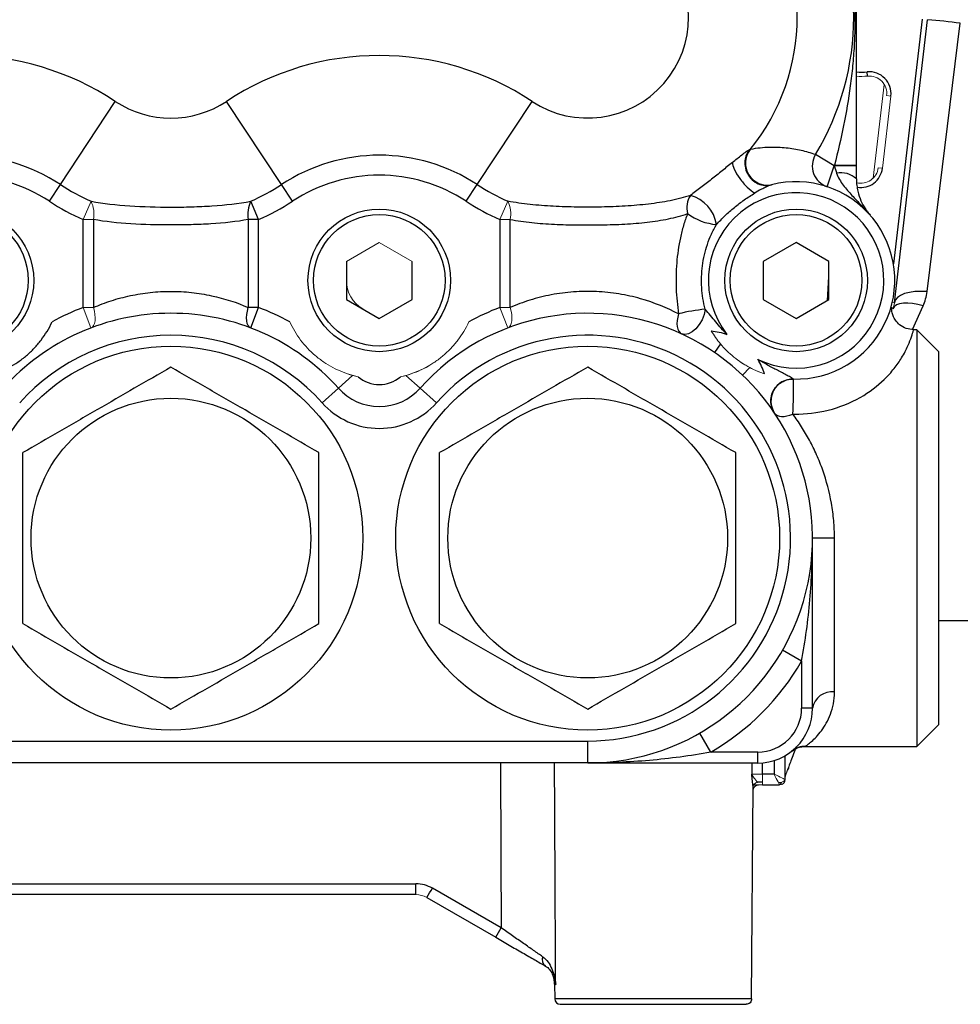
# Model space of a CAD drawing. Units: inches. Extents: x -30.7 to 32.2, y -14.2 to 25.1.
# Drawn here: x -9.9 to -6.5, y 1.8 to 5.3 of the extents above; entities that cross this region are included whole.
import ezdxf

# ---------------------------------------------------------------- set-up
doc = ezdxf.new("R2010")
doc.units = ezdxf.units.IN
doc.header["$MEASUREMENT"] = 0

msp = doc.modelspace()

# ---------------------------------------------------------------- linework, layer by layer
at = {"color": 7, "linetype": 'Continuous', "lineweight": 25}
for p, q in [((-6.633, 5.3059), (-6.7362, 4.4268)), ((-6.7328, 4.2875), (-6.6135, 5.3036)), ((-6.6155, 4.3275), (-6.4962, 5.2911)), ((-6.829, 5.1011), (-6.8305, 5.1162)), ((-9.7264, 4.7117), (-9.5293, 5.0104)), ((-8.9331, 4.7117), (-9.1302, 5.0104)), ((-8.2303, 4.7117), (-8.0332, 5.0104)), ((-6.9493, 4.779), (-7.016, 4.8193)), ((-6.9741, 4.7043), (-6.9493, 4.779)), ((-9.7658, 4.652), (-9.7264, 4.7117)), ((-8.8937, 4.652), (-8.9331, 4.7117)), ((-8.2697, 4.652), (-8.2303, 4.7117)), ((-9.0148, 4.5864), (-9.0433, 4.6521)), ((-9.6447, 4.2707), (-9.6447, 4.5864)), ((-9.6076, 4.5864), (-9.6076, 4.2707)), ((-9.0518, 4.5864), (-9.0518, 4.2707)), ((-9.0148, 4.5864), (-9.0518, 4.5864)), ((-9.0148, 4.2707), (-9.0148, 4.5864)), ((-8.1486, 4.5864), (-8.1486, 4.2707)), ((-8.1116, 4.2707), (-8.1116, 4.5864)), ((-7.0856, 4.5043), (-7.2038, 4.4361)), ((-6.9675, 4.4361), (-7.0856, 4.5043)), ((-8.6998, 4.4361), (-8.6998, 4.2998)), ((-8.4636, 4.2998), (-8.4636, 4.4361)), ((-7.2038, 4.4361), (-7.2038, 4.2998)), ((-6.9675, 4.2998), (-6.9675, 4.4361)), ((-6.9731, 4.2961), (-6.9675, 4.381)), ((-8.6998, 4.2998), (-8.5817, 4.2316)), ((-8.5817, 4.2316), (-8.4636, 4.2998)), ((-7.2038, 4.2998), (-7.0856, 4.2316)), ((-7.0856, 4.2316), (-6.9675, 4.2998)), ((-9.0148, 4.2707), (-9.0518, 4.2707)), ((-9.0428, 4.1971), (-9.0148, 4.2707)), ((-6.6681, 4.1911), (-6.6299, 4.2761)), ((-6.6526, 4.1908), (-6.6645, 4.1908)), ((-6.5738, 4.112), (-6.6526, 4.1908)), ((-6.6526, 4.1908), (-6.6526, 2.6947)), ((-7.3571, 4.1402), (-7.3783, 4.1091)), ((-6.5738, 2.7735), (-6.5738, 4.112)), ((-7.2515, 4.0548), (-7.2774, 4.0275)), ((-8.7284, 3.981), (-8.6773, 4.0268)), ((-8.435, 3.981), (-8.4861, 4.0268)), ((-8.7284, 3.981), (-8.7871, 3.9285)), ((-8.435, 3.981), (-8.3764, 3.9285)), ((-7.0266, 2.8325), (-7.0266, 3.4428)), ((-6.9479, 3.4428), (-7.0266, 3.4428)), ((-6.9479, 2.8906), (-6.9479, 3.4428)), ((-6.5738, 3.1475), (-6.0227, 3.1475)), ((-7.066, 3.0008), (-7.1342, 3.0401)), ((-7.066, 3.0008), (-7.066, 2.8325)), ((-7.0266, 2.8325), (-7.066, 2.8325)), ((-6.6526, 2.6947), (-6.5738, 2.7735)), ((-7.3918, 2.675), (-7.431, 2.7433)), ((-10.8258, 2.7144), (-7.8337, 2.7144)), ((-7.8337, 2.6357), (-7.8337, 2.7144)), ((-7.0609, 2.6947), (-6.6526, 2.6947)), ((-7.2234, 2.675), (-7.3918, 2.675)), ((-7.2234, 2.6357), (-7.2234, 2.675)), ((-7.1249, 2.5765), (-7.1243, 2.6625)), ((-7.8337, 2.6357), (-10.8258, 2.6357)), ((-7.8337, 2.6357), (-7.2234, 2.6357)), ((-7.2444, 2.6357), (-7.2445, 2.596)), ((-7.1638, 2.6449), (-7.1641, 2.5956)), ((-7.1122, 2.616), (-7.1128, 2.6162)), ((-7.1641, 2.5956), (-7.206, 2.5956)), ((-7.1639, 2.5952), (-7.1639, 2.5955)), ((-7.2452, 1.7891), (-7.2399, 2.55)), ((-7.2374, 2.5569), (-7.2203, 2.5569)), ((-7.2263, 2.5685), (-7.206, 2.5685)), ((-7.206, 2.5569), (-7.1446, 2.5569)), ((-10.2093, 2.2019), (-8.4502, 2.2019)), ((-8.4502, 2.1632), (-8.4502, 2.2019)), ((-8.4502, 2.1632), (-10.2093, 2.1632)), ((-8.1442, 2.0435), (-8.3912, 2.1861)), ((-8.4109, 2.1527), (-8.1639, 2.0101)), ((-7.9523, 1.842), (-7.9519, 1.7891)), ((-7.9509, 1.842), (-7.9485, 1.8404)), ((-7.2452, 1.7891), (-7.9519, 1.7891)), ((-7.9322, 1.7695), (-7.2649, 1.7695))]:
    msp.add_line(p, q, dxfattribs=at)
at = {"color": 144, "linetype": 'Continuous', "lineweight": 18}
for p, q in [((-6.7695, 5.0716), (-6.809, 4.7348)), ((-6.7759, 4.7703), (-6.7455, 5.0294)), ((-6.7605, 5.0312), (-6.7455, 5.0294)), ((-6.8691, 4.7814), (-6.9479, 4.7814)), ((-6.8691, 4.7785), (-6.9479, 4.7785)), ((-6.8691, 4.7785), (-6.8691, 4.7814)), ((-6.7909, 4.772), (-6.7759, 4.7703)), ((-9.6447, 4.5864), (-9.6162, 4.6521)), ((-8.1486, 4.5864), (-8.1202, 4.6521)), ((-9.6447, 4.5864), (-9.6076, 4.5864)), ((-8.1116, 4.5864), (-8.1486, 4.5864)), ((-8.5817, 4.5043), (-8.6998, 4.4361)), ((-8.4636, 4.4361), (-8.5817, 4.5043)), ((-6.7404, 4.2884), (-6.7328, 4.2875)), ((-9.6167, 4.1971), (-9.6447, 4.2707)), ((-9.6447, 4.2707), (-9.6076, 4.2707)), ((-8.1206, 4.1971), (-8.1486, 4.2707)), ((-8.1116, 4.2707), (-8.1486, 4.2707)), ((-8.6952, 4.0323), (-8.6576, 4.0218)), ((-7.206, 2.5569), (-7.206, 2.5956)), ((-7.1191, 2.6029), (-7.1179, 2.6057)), ((-7.1446, 2.5569), (-7.1446, 2.5569))]:
    msp.add_line(p, q, dxfattribs=at)
at = {"color": 7, "linetype": 'Continuous', "lineweight": 25, "flags": 128}
for points in [[(-6.6155, 4.3275), (-6.6376, 4.3286), (-6.659, 4.3277), (-6.6788, 4.3249), (-6.6963, 4.3203), (-6.7109, 4.314), (-6.7221, 4.3062), (-6.7295, 4.2973), (-6.7328, 4.2875)], [(-6.6299, 4.2761), (-6.6489, 4.2815), (-6.6674, 4.285), (-6.6847, 4.2866), (-6.7004, 4.2862), (-6.714, 4.2839), (-6.7251, 4.2796), (-6.7334, 4.2735), (-6.7386, 4.2658)], [(-9.0428, 4.1971), (-9.0481, 4.2004), (-9.0524, 4.2059), (-9.0555, 4.2133), (-9.0574, 4.2225), (-9.0579, 4.2332), (-9.0572, 4.2451), (-9.0551, 4.2577), (-9.0518, 4.2707)], [(-7.5072, 4.2476), (-7.5105, 4.2354), (-7.5125, 4.2235), (-7.5131, 4.2122), (-7.5124, 4.202), (-7.5102, 4.193), (-7.5068, 4.1856), (-7.5022, 4.1799), (-7.4965, 4.1761)], [(-7.4117, 4.2641), (-7.4159, 4.2452), (-7.4233, 4.2265), (-7.4332, 4.2092), (-7.4452, 4.1944), (-7.4584, 4.183), (-7.472, 4.1759), (-7.4849, 4.1736), (-7.4965, 4.1761)], [(-7.1627, 3.8913), (-7.1584, 3.8865), (-7.1526, 3.8829), (-7.1456, 3.8806), (-7.1374, 3.8795), (-7.1282, 3.8797), (-7.1183, 3.8813), (-7.1079, 3.8841), (-7.0972, 3.8881)]]:
    msp.add_lwpolyline(points, dxfattribs=at)
at = {"color": 144, "linetype": 'Continuous', "lineweight": 18, "flags": 128}
for points in [[(-9.6167, 4.1971), (-9.6114, 4.2004), (-9.6071, 4.2059), (-9.604, 4.2133), (-9.6021, 4.2225), (-9.6016, 4.2332), (-9.6023, 4.2451), (-9.6044, 4.2577), (-9.6076, 4.2707)], [(-8.1116, 4.2707), (-8.1083, 4.2577), (-8.1062, 4.2451), (-8.1055, 4.2332), (-8.1061, 4.2225), (-8.1079, 4.2133), (-8.1111, 4.2059), (-8.1153, 4.2004), (-8.1206, 4.1971)]]:
    msp.add_lwpolyline(points, dxfattribs=at)
at = {"color": 7, "linetype": 'Continuous', "lineweight": 25}
for centre, radius in [((-10.0778, 4.3679), 0.2559), ((-10.0778, 4.3679), 0.2362), ((-8.5817, 4.3679), 0.2559), ((-8.5817, 4.3679), 0.2362), ((-7.0856, 4.3679), 0.2559), ((-7.0856, 4.3679), 0.2362), ((-9.3297, 3.4428), 0.689), ((-7.8337, 3.4428), 0.689), ((-9.3297, 3.4428), 0.502), ((-7.8337, 3.4428), 0.502)]:
    msp.add_circle(centre, radius, dxfattribs=at)
for centre, radius, start, end in [((-7.8337, 5.3128), 0.955, 328.8838, 31.1162), ((-7.8337, 5.3128), 0.7521, 320.7989, 39.2011), ((-7.8337, 5.3128), 0.3623, 236.5833, 123.4167), ((-6.8699, 2.3611), 2.9537, 82.7316, 85.0202), ((-10.0778, 4.1791), 0.996, 56.5833, 123.4167), ((-8.5817, 4.1791), 0.996, 56.5833, 123.4167), ((-6.8494, 5.3128), 0.1975, 264.1619, 275.5053), ((-6.823, 5.0385), 0.0781, 353.3032, 95.5053), ((-9.3297, 5.3128), 0.3623, 236.5833, 303.4167), ((-10.0778, 4.1791), 0.6381, 56.5833, 123.4167), ((-8.5817, 4.1791), 0.6381, 56.5833, 123.4167), ((-7.1885, 4.7889), 0.079, 142.084, 282.5256), ((-6.9489, 4.7786), 0.0785, 148.8184, 251.2658), ((-10.0778, 4.1791), 0.5665, 56.5833, 123.4167), ((-8.5817, 4.1791), 0.5665, 56.5833, 123.4167), ((-6.9252, 4.6707), 0.0835, 47.8041, 100.3715), ((-6.8534, 4.7794), 0.0781, 260.7281, 353.3032), ((-9.3297, 5.3128), 0.7202, 236.5833, 246.5591), ((-9.3297, 5.3128), 0.7202, 293.4409, 303.4167), ((-7.8337, 5.3128), 0.7202, 236.5833, 246.5591), ((-7.0856, 4.3679), 0.3543, 268.4667, 104.4444), ((-7.3965, 4.6286), 0.0813, 147.1196, 195.072), ((-7.5, 4.5472), 0.1304, 9.3389, 74.299), ((-7.0856, 4.3679), 0.315, 244.1113, 217.9769), ((-9.3297, 5.3128), 0.7917, 236.5833, 246.5591), ((-8.9467, 4.6061), 0.1069, 154.5184, 190.5953), ((-9.3297, 5.3128), 0.7917, 293.4409, 303.4167), ((-7.8337, 5.3128), 0.7917, 236.5833, 246.5591), ((-7.3537, 4.772), 0.2044, 233.6018, 265.0272), ((-9.3297, 3.4428), 0.8071, 41.8325, 138.1675), ((-9.3297, 3.4428), 0.8858, 110.8275, 118.7776), ((-9.3297, 3.4428), 0.8858, 61.2224, 69.1725), ((-7.8337, 3.4428), 0.8071, 270, 138.1675), ((-7.8337, 3.4428), 0.8858, 110.8275, 118.7776), ((-7.3625, 3.696), 0.5703, 94.9536, 104.6984), ((-9.3297, 3.4428), 0.7283, 41.8325, 138.1675), ((-7.8337, 3.4428), 0.7283, 270, 138.1675), ((-8.5817, 4.1123), 0.1181, 230.0082, 309.9918), ((-7.0972, 3.935), 0.0787, 88.4667, 213.7611), ((-8.8447, 3.9803), 1.7499, 356.982, 1.0958), ((-8.5817, 4.1123), 0.1969, 221.8325, 318.1675), ((-8.5817, 4.1123), 0.2756, 221.8325, 318.1675), ((-7.8337, 3.4428), 0.8858, 299.9264, 330.0736), ((-6.9568, 2.8204), 0.0708, 82.7316, 170.1301), ((-7.2234, 2.8325), 0.1575, 270, 0), ((-7.2234, 2.8325), 0.1969, 270, 0), ((-7.052, 2.6172), 0.0784, 89.8233, 128.5179), ((-8.4502, 2.0838), 0.1181, 60, 90), ((-9.3531, 2.7304), 1.1052, 328.4872, 330.4975), ((-9.1061, 2.5878), 1.1052, 328.4872, 330.4975), ((-7.9676, 1.9306), 0.0295, 160.2037, 232.9976), ((-8.031, 1.8425), 0.0787, 359.5452, 21.7663), ((-7.9322, 1.7892), 0.0197, 180.4, 270)]:
    msp.add_arc(centre, radius, start, end, dxfattribs=at)
at = {"color": 144, "linetype": 'Continuous', "lineweight": 18}
for centre, radius, start, end in [((-6.8494, 5.3128), 0.2127, 264.5731, 275.5053), ((-6.823, 5.0385), 0.0629, 353.3032, 95.5053), ((-7.8337, 5.3128), 1.033, 328.8838, 329.0388), ((-7.0856, 4.3679), 0.4331, 71.447, 71.648), ((-6.8534, 4.7794), 0.0629, 256.673, 353.3032), ((-9.7128, 4.6061), 0.1069, 349.4047, 25.4816), ((-8.2167, 4.6061), 0.1069, 349.4047, 25.4816), ((-8.5817, 4.3679), 0.1181, 180, 240), ((-6.811, 4.2967), 0.0787, 336.9106, 353.3032), ((-8.5817, 4.3679), 0.3543, 282.3701, 303.5691), ((-7.0856, 4.3679), 0.3543, 234.4038, 251.2758), ((-7.0506, 2.5753), 0.0744, 144.7241, 156.3773), ((-7.1195, 2.6197), 0.00811, 332.8684, 26.1164), ((-7.0549, 2.5759), 0.07, 155.9696, 179.5539), ((-7.0462, 2.5731), 0.0787, 157.7139, 177.9474), ((-7.2203, 2.5372), 0.0197, 90, 179.6), ((-7.152, 2.5737), 0.0172, 293.6482, 336.1171), ((-7.1446, 2.5766), 0.0197, 270, 359.6), ((-8.4502, 2.0845), 0.0787, 60, 90)]:
    msp.add_arc(centre, radius, start, end, dxfattribs=at)
at = {"color": 7, "linetype": 'Continuous', "lineweight": 25}
for centre, major_axis, start_param, end_param in [((-7.5975, 11.4359), (0, 35.4423), 1.821719, 1.839007), ((-7.5975, 8.0764), (0, 25.0774), 4.492057, 4.493726)]:
    msp.add_ellipse(centre, major_axis=major_axis, ratio=0.015998, start_param=start_param, end_param=end_param, dxfattribs=at)
at = {"color": 144, "linetype": 'Continuous', "lineweight": 18}
for centre, major_axis, ratio, start_param, end_param in [((-7.1641, 2.5963), (0.0392, -0.0198), 0.013952, 4.719439, 6.272782), ((-7.1641, 2.5963), (-0.0195, 0.0394), 0.006952, 1.584798, 3.138141), ((-7.1641, 2.5963), (0.037, -0.0225), 0.582855, 5.45952, 5.837807), ((-7.1643, 2.5766), (0.0394, -0.0001), 0.353544, 5.501313, 6.281775), ((-7.1643, 2.5766), (0.0394, -0.0001), 0.008726, 6.265823, 6.283155)]:
    msp.add_ellipse(centre, major_axis=major_axis, ratio=ratio, start_param=start_param, end_param=end_param, dxfattribs=at)
at = {"color": 7, "linetype": 'Continuous', "lineweight": 25}
for points, knots in [([(-6.8748, 5.3554), (-6.8742, 5.3309), (-6.8741, 5.3065), (-6.8749, 5.258), (-6.8758, 5.2339), (-6.8786, 5.1858), (-6.8805, 5.1618), (-6.8851, 5.1139), (-6.8879, 5.09), (-6.8975, 5.0184), (-6.9057, 4.9708), (-6.9248, 4.876), (-6.9358, 4.8286), (-6.9479, 4.7814)], [0, 0, 0, 0, 0.125, 0.125, 0.25, 0.25, 0.375, 0.375, 0.5, 0.5, 0.75, 0.75, 1, 1, 1, 1]), ([(-6.8691, 4.7814), (-6.8691, 4.8303), (-6.8691, 4.8782), (-6.8691, 4.9731), (-6.8691, 5.02), (-6.8691, 5.0901), (-6.8691, 5.1134), (-6.8691, 5.1601), (-6.8691, 5.1835), (-6.8691, 5.2306), (-6.8691, 5.2543), (-6.8691, 5.2905), (-6.8691, 5.3026), (-6.8691, 5.3272), (-6.8691, 5.3397), (-6.8691, 5.3522)], [0, 0, 0, 0, 0.25, 0.25, 0.5, 0.5, 0.625, 0.625, 0.75, 0.75, 0.875, 0.875, 0.9375, 0.9375, 1, 1, 1, 1]), ([(-7.016, 4.8193), (-7.0324, 4.825), (-7.0493, 4.8299), (-7.0843, 4.8379), (-7.1024, 4.841), (-7.1403, 4.8449), (-7.1601, 4.8459), (-7.192, 4.8449), (-7.2029, 4.8442), (-7.2259, 4.8418), (-7.2379, 4.84), (-7.2508, 4.8374)], [0, 0, 0, 0, 0.25, 0.25, 0.5, 0.5, 0.75, 0.75, 0.875, 0.875, 1, 1, 1, 1]), ([(-7.3142, 4.7914), (-7.3032, 4.8005), (-7.292, 4.8097), (-7.2754, 4.8226), (-7.2699, 4.8267), (-7.2603, 4.8334), (-7.2562, 4.8359), (-7.2537, 4.8366)], [0, 0, 0, 0, 0.5, 0.5, 0.75, 0.75, 1, 1, 1, 1]), ([(-7.2537, 4.8366), (-7.2573, 4.8318), (-7.2608, 4.826), (-7.2663, 4.8127), (-7.2683, 4.8051), (-7.27, 4.7886), (-7.2696, 4.7797), (-7.2655, 4.7619), (-7.2619, 4.753), (-7.2518, 4.7372), (-7.2454, 4.7302), (-7.2312, 4.7192), (-7.2234, 4.7152), (-7.208, 4.71), (-7.2004, 4.7089), (-7.1863, 4.7087), (-7.1798, 4.7096), (-7.174, 4.7111)], [0, 0, 0, 0, 0.125, 0.125, 0.25, 0.25, 0.375, 0.375, 0.5, 0.5, 0.625, 0.625, 0.75, 0.75, 0.875, 0.875, 1, 1, 1, 1]), ([(-7.3142, 4.7914), (-7.3264, 4.7815), (-7.3387, 4.7713), (-7.3638, 4.751), (-7.3767, 4.7407), (-7.4022, 4.7207), (-7.4149, 4.7109), (-7.4403, 4.6915), (-7.4529, 4.6819), (-7.4648, 4.6727)], [0, 0, 0, 0, 0.25, 0.25, 0.5, 0.5, 0.75, 0.75, 1, 1, 1, 1]), ([(-7.3142, 4.7914), (-7.3144, 4.7853), (-7.3121, 4.7767), (-7.3029, 4.7566), (-7.2961, 4.7452), (-7.2798, 4.7228), (-7.2705, 4.7118), (-7.2517, 4.6933), (-7.2423, 4.6859), (-7.2343, 4.6812)], [0, 0, 0, 0, 0.25, 0.25, 0.5, 0.5, 0.75, 0.75, 1, 1, 1, 1]), ([(-6.9402, 4.7528), (-6.9376, 4.7446), (-6.934, 4.7372), (-6.9258, 4.723), (-6.9211, 4.7163), (-6.9065, 4.6969), (-6.8958, 4.6849), (-6.8741, 4.6613), (-6.8631, 4.6497), (-6.8467, 4.6321), (-6.8413, 4.6262), (-6.8305, 4.6143), (-6.8252, 4.6083), (-6.8199, 4.6023)], [0, 0, 0, 0, 0.125, 0.125, 0.25, 0.25, 0.5, 0.5, 0.75, 0.75, 0.875, 0.875, 1, 1, 1, 1]), ([(-7.174, 4.7111), (-7.1761, 4.7106), (-7.1791, 4.7094), (-7.1856, 4.7067), (-7.1889, 4.7052), (-7.1986, 4.7007), (-7.2044, 4.6977), (-7.2197, 4.6897), (-7.2272, 4.6854), (-7.2343, 4.6812)], [0, 0, 0, 0, 0.125, 0.125, 0.25, 0.25, 0.5, 0.5, 1, 1, 1, 1]), ([(-6.8691, 4.7325), (-6.8691, 4.7241), (-6.8686, 4.7164), (-6.8668, 4.7018), (-6.8656, 4.6949), (-6.8611, 4.6753), (-6.8572, 4.6641), (-6.8483, 4.6437), (-6.8432, 4.6344), (-6.835, 4.6217), (-6.8322, 4.6176), (-6.8262, 4.6098), (-6.8231, 4.606), (-6.8199, 4.6023)], [0, 0, 0, 0, 0.125, 0.125, 0.25, 0.25, 0.5, 0.5, 0.75, 0.75, 0.875, 0.875, 1, 1, 1, 1]), ([(-7.4648, 4.6727), (-7.4761, 4.669), (-7.4878, 4.6656), (-7.5119, 4.6594), (-7.5243, 4.6566), (-7.5625, 4.649), (-7.5887, 4.645), (-7.6427, 4.6387), (-7.6705, 4.6363), (-7.7273, 4.6329), (-7.7559, 4.6318), (-7.8133, 4.6307), (-7.8421, 4.6306), (-7.8855, 4.6313), (-7.9, 4.6316), (-7.9288, 4.6326), (-7.943, 4.6332), (-7.9853, 4.6355), (-8.0131, 4.6376), (-8.0676, 4.6435), (-8.0944, 4.6473), (-8.1202, 4.6521)], [0, 0, 0, 0, 0.0625, 0.0625, 0.125, 0.125, 0.25, 0.25, 0.375, 0.375, 0.5, 0.5, 0.625, 0.625, 0.6875, 0.6875, 0.75, 0.75, 0.875, 0.875, 1, 1, 1, 1]), ([(-7.3714, 4.5684), (-7.3616, 4.5793), (-7.3513, 4.59), (-7.3298, 4.6105), (-7.3187, 4.6204), (-7.2957, 4.6393), (-7.2838, 4.6484), (-7.2595, 4.6655), (-7.247, 4.6736), (-7.2343, 4.6812)], [0, 0, 0, 0, 0.25, 0.25, 0.5, 0.5, 0.75, 0.75, 1, 1, 1, 1]), ([(-9.6162, 4.6521), (-9.5721, 4.6438), (-9.5257, 4.6387), (-9.4289, 4.6322), (-9.3797, 4.6308), (-9.3051, 4.6308), (-9.2802, 4.6311), (-9.2308, 4.6327), (-9.2064, 4.6338), (-9.1337, 4.6387), (-9.0873, 4.6438), (-9.0433, 4.6521)], [0, 0, 0, 0, 0.25, 0.25, 0.5, 0.5, 0.625, 0.625, 0.75, 0.75, 1, 1, 1, 1]), ([(-8.1116, 4.5864), (-8.0867, 4.5817), (-8.0607, 4.5781), (-8.0079, 4.5727), (-7.9809, 4.5708), (-7.9395, 4.5688), (-7.9256, 4.5683), (-7.8975, 4.5675), (-7.8833, 4.5672), (-7.8408, 4.5667), (-7.8126, 4.5668), (-7.7564, 4.5677), (-7.7285, 4.5686), (-7.673, 4.5717), (-7.6461, 4.5739), (-7.5938, 4.5798), (-7.5685, 4.5837), (-7.5319, 4.5913), (-7.5199, 4.5941), (-7.4969, 4.6003), (-7.4858, 4.6037), (-7.475, 4.6075)], [0, 0, 0, 0, 0.125, 0.125, 0.25, 0.25, 0.3125, 0.3125, 0.375, 0.375, 0.5, 0.5, 0.625, 0.625, 0.75, 0.75, 0.875, 0.875, 0.9375, 0.9375, 1, 1, 1, 1]), ([(-7.475, 4.6075), (-7.4805, 4.5937), (-7.4854, 4.5794), (-7.4941, 4.5505), (-7.4978, 4.5359), (-7.5074, 4.4915), (-7.5117, 4.4613), (-7.5166, 4.3999), (-7.5172, 4.3693), (-7.515, 4.3083), (-7.5121, 4.2779), (-7.5072, 4.2476)], [0, 0, 0, 0, 0.125, 0.125, 0.25, 0.25, 0.5, 0.5, 0.75, 0.75, 1, 1, 1, 1]), ([(-9.0518, 4.5864), (-9.0942, 4.5784), (-9.1389, 4.5737), (-9.2095, 4.5694), (-9.2333, 4.5684), (-9.2814, 4.5671), (-9.3057, 4.5668), (-9.3786, 4.5668), (-9.4264, 4.5679), (-9.5206, 4.5737), (-9.5653, 4.5784), (-9.6076, 4.5864)], [0, 0, 0, 0, 0.25, 0.25, 0.375, 0.375, 0.5, 0.5, 0.75, 0.75, 1, 1, 1, 1]), ([(-7.4117, 4.2641), (-7.4151, 4.2769), (-7.4179, 4.2899), (-7.4221, 4.3159), (-7.4235, 4.3289), (-7.426, 4.3679), (-7.4252, 4.3941), (-7.4201, 4.4334), (-7.4178, 4.4464), (-7.4119, 4.472), (-7.4083, 4.4845), (-7.4, 4.5093), (-7.3952, 4.5214), (-7.3843, 4.5453), (-7.3781, 4.5571), (-7.3714, 4.5684)], [0, 0, 0, 0, 0.125, 0.125, 0.25, 0.25, 0.5, 0.5, 0.625, 0.625, 0.75, 0.75, 0.875, 0.875, 1, 1, 1, 1]), ([(-9.6076, 4.2707), (-9.5871, 4.2795), (-9.5658, 4.2876), (-9.5216, 4.3019), (-9.4985, 4.3081), (-9.4518, 4.3181), (-9.428, 4.322), (-9.3794, 4.3272), (-9.3546, 4.3286), (-9.3047, 4.3286), (-9.2801, 4.3272), (-9.2436, 4.3233), (-9.2316, 4.3217), (-9.2076, 4.3178), (-9.1956, 4.3155), (-9.1367, 4.3028), (-9.0929, 4.2884), (-9.0518, 4.2707)], [0, 0, 0, 0, 0.125, 0.125, 0.25, 0.25, 0.375, 0.375, 0.5, 0.5, 0.625, 0.625, 0.6875, 0.6875, 0.75, 0.75, 1, 1, 1, 1]), ([(-7.5072, 4.2476), (-7.5486, 4.2692), (-7.5939, 4.2879), (-7.6568, 4.3057), (-7.6696, 4.309), (-7.6954, 4.3147), (-7.7085, 4.3173), (-7.748, 4.3238), (-7.7749, 4.3266), (-7.8161, 4.3285), (-7.8299, 4.3287), (-7.8572, 4.3283), (-7.8708, 4.3277), (-7.9112, 4.3247), (-7.9379, 4.3212), (-7.9775, 4.3136), (-7.9905, 4.3107), (-8.016, 4.3043), (-8.0285, 4.3007), (-8.0653, 4.2893), (-8.0889, 4.2805), (-8.1116, 4.2707)], [0, 0, 0, 0, 0.25, 0.25, 0.3125, 0.3125, 0.375, 0.375, 0.5, 0.5, 0.5625, 0.5625, 0.625, 0.625, 0.75, 0.75, 0.8125, 0.8125, 0.875, 0.875, 1, 1, 1, 1]), ([(-7.3339, 4.1741), (-7.3478, 4.1885), (-7.3611, 4.2036), (-7.3804, 4.2265), (-7.3867, 4.2342), (-7.3993, 4.2494), (-7.4056, 4.257), (-7.4117, 4.2641)], [0, 0, 0, 0, 0.5, 0.5, 0.75, 0.75, 1, 1, 1, 1]), ([(-6.6641, 4.1911), (-6.6729, 4.1919), (-6.6909, 4.1934), (-6.7133, 4.2066), (-6.7287, 4.2233), (-6.7375, 4.2398), (-6.7416, 4.2546), (-6.7428, 4.2654), (-6.7425, 4.2705), (-6.7425, 4.2717)], [0, 0, 0, 0, 0.20991, 0.426616, 0.600103, 0.746268, 0.868935, 0.967404, 1, 1, 1, 1]), ([(-9.9822, 4.0268), (-9.9573, 4.0337), (-9.9339, 4.0431), (-9.9002, 4.061), (-9.8892, 4.0677), (-9.8681, 4.0821), (-9.8579, 4.0898), (-9.8384, 4.1064), (-9.829, 4.1153), (-9.8115, 4.1339), (-9.8033, 4.1435), (-9.788, 4.1637), (-9.7809, 4.1741), (-9.7677, 4.1959), (-9.7616, 4.2074), (-9.7562, 4.2192)], [0, 0, 0, 0, 0.25, 0.25, 0.375, 0.375, 0.5, 0.5, 0.625, 0.625, 0.75, 0.75, 0.875, 0.875, 1, 1, 1, 1]), ([(-7.39, 4.1865), (-7.3804, 4.1856), (-7.3709, 4.1842), (-7.3522, 4.1801), (-7.3429, 4.1774), (-7.3339, 4.1741)], [0, 0, 0, 0, 0.5, 0.5, 1, 1, 1, 1]), ([(-7.0972, 3.8881), (-7.095, 3.8881), (-7.0525, 3.8873), (-6.9658, 3.8976), (-6.8519, 3.9438), (-6.7763, 4.0023), (-6.7319, 4.0521), (-6.7029, 4.0944), (-6.6823, 4.1351), (-6.6699, 4.1688), (-6.6644, 4.1888), (-6.6645, 4.1887), (-6.6645, 4.1886)], [0, 0, 0, 0, 0.007257, 0.137185, 0.277555, 0.412829, 0.491624, 0.572764, 0.679919, 0.790315, 0.915173, 1, 1, 1, 1]), ([(-7.1994, 4.0324), (-7.2022, 4.0415), (-7.2056, 4.0505), (-7.2135, 4.068), (-7.2181, 4.0765), (-7.2232, 4.0846)], [0, 0, 0, 0, 0.5, 0.5, 1, 1, 1, 1]), ([(-7.0951, 4.0137), (-7.0951, 4.0137), (-7.0959, 4.0142), (-7.0986, 4.0159), (-7.1005, 4.017), (-7.1048, 4.0195), (-7.1073, 4.0209), (-7.1124, 4.0238), (-7.115, 4.0253), (-7.1233, 4.0298), (-7.1291, 4.0329), (-7.1408, 4.039), (-7.1467, 4.0421), (-7.1646, 4.0514), (-7.1765, 4.0576), (-7.2001, 4.0707), (-7.2117, 4.0775), (-7.2232, 4.0846)], [0, 0, 0, 0, 0.0625, 0.0625, 0.125, 0.125, 0.1875, 0.1875, 0.25, 0.25, 0.375, 0.375, 0.5, 0.5, 0.75, 0.75, 1, 1, 1, 1]), ([(-9.3297, 4.0565), (-9.3731, 4.0314), (-9.4168, 4.0062), (-9.5052, 3.9552), (-9.5498, 3.9294), (-9.6176, 3.8903), (-9.6403, 3.8772), (-9.6852, 3.8513), (-9.7075, 3.8384), (-9.774, 3.8), (-9.8178, 3.7747), (-9.8612, 3.7496)], [0, 0, 0, 0, 0.25, 0.25, 0.5, 0.5, 0.625, 0.625, 0.75, 0.75, 1, 1, 1, 1]), ([(-8.7982, 3.7496), (-8.8416, 3.7747), (-8.8853, 3.7999), (-8.9737, 3.8509), (-9.0183, 3.8767), (-9.0861, 3.9158), (-9.1088, 3.9289), (-9.1537, 3.9548), (-9.176, 3.9677), (-9.2425, 4.0061), (-9.2863, 4.0314), (-9.3297, 4.0565)], [0, 0, 0, 0, 0.25, 0.25, 0.5, 0.5, 0.625, 0.625, 0.75, 0.75, 1, 1, 1, 1]), ([(-7.8337, 4.0565), (-7.8771, 4.0314), (-7.9208, 4.0062), (-8.0091, 3.9552), (-8.0537, 3.9294), (-8.1215, 3.8903), (-8.1442, 3.8772), (-8.1891, 3.8513), (-8.2114, 3.8384), (-8.2779, 3.8), (-8.3217, 3.7747), (-8.3652, 3.7496)], [0, 0, 0, 0, 0.25, 0.25, 0.5, 0.5, 0.625, 0.625, 0.75, 0.75, 1, 1, 1, 1]), ([(-7.3022, 3.7496), (-7.3456, 3.7747), (-7.3893, 3.7999), (-7.4776, 3.8509), (-7.5222, 3.8767), (-7.59, 3.9158), (-7.6127, 3.9289), (-7.6576, 3.9548), (-7.6799, 3.9677), (-7.7464, 4.0061), (-7.7902, 4.0314), (-7.8337, 4.0565)], [0, 0, 0, 0, 0.25, 0.25, 0.5, 0.5, 0.625, 0.625, 0.75, 0.75, 1, 1, 1, 1]), ([(-7.169, 3.9028), (-7.1708, 3.9076), (-7.1755, 3.9197), (-7.1769, 3.9414), (-7.1711, 3.9665), (-7.1562, 3.9898), (-7.1336, 4.0065), (-7.1118, 4.014), (-7.0989, 4.0132), (-7.0951, 4.013)], [0, 0, 0, 0, 0.096975, 0.244316, 0.404849, 0.577116, 0.756945, 0.928271, 1, 1, 1, 1]), ([(-6.9479, 3.4428), (-6.9479, 3.4637), (-6.9488, 3.4847), (-6.9515, 3.5162), (-6.9527, 3.5267), (-6.9554, 3.5476), (-6.957, 3.5579), (-6.9659, 3.6091), (-6.9764, 3.6484), (-6.9964, 3.7053), (-7.0039, 3.7239), (-7.0198, 3.7598), (-7.0283, 3.7771), (-7.0464, 3.8106), (-7.0559, 3.8268), (-7.0759, 3.8583), (-7.0864, 3.8735), (-7.0972, 3.8881)], [0, 0, 0, 0, 0.125, 0.125, 0.1875, 0.1875, 0.25, 0.25, 0.5, 0.5, 0.625, 0.625, 0.75, 0.75, 0.875, 0.875, 1, 1, 1, 1]), ([(-9.8612, 3.1359), (-9.8612, 3.1858), (-9.8612, 3.237), (-9.8612, 3.3394), (-9.8612, 3.391), (-9.8612, 3.4688), (-9.8612, 3.4948), (-9.8612, 3.5471), (-9.8612, 3.5729), (-9.8612, 3.6498), (-9.8612, 3.7), (-9.8612, 3.7496)], [0, 0, 0, 0, 0.25, 0.25, 0.5, 0.5, 0.625, 0.625, 0.75, 0.75, 1, 1, 1, 1]), ([(-8.7982, 3.1359), (-8.7982, 3.1858), (-8.7982, 3.237), (-8.7982, 3.3394), (-8.7982, 3.391), (-8.7982, 3.4688), (-8.7982, 3.4948), (-8.7982, 3.5471), (-8.7982, 3.5729), (-8.7982, 3.6498), (-8.7982, 3.7), (-8.7982, 3.7496)], [0, 0, 0, 0, 0.25, 0.25, 0.5, 0.5, 0.625, 0.625, 0.75, 0.75, 1, 1, 1, 1]), ([(-8.3652, 3.1359), (-8.3652, 3.1858), (-8.3652, 3.237), (-8.3652, 3.3394), (-8.3652, 3.391), (-8.3652, 3.4688), (-8.3652, 3.4948), (-8.3652, 3.5471), (-8.3652, 3.5729), (-8.3652, 3.6498), (-8.3652, 3.7), (-8.3652, 3.7496)], [0, 0, 0, 0, 0.25, 0.25, 0.5, 0.5, 0.625, 0.625, 0.75, 0.75, 1, 1, 1, 1]), ([(-7.3022, 3.1359), (-7.3022, 3.1858), (-7.3022, 3.237), (-7.3022, 3.3394), (-7.3022, 3.391), (-7.3022, 3.4688), (-7.3022, 3.4948), (-7.3022, 3.5471), (-7.3022, 3.5729), (-7.3022, 3.6498), (-7.3022, 3.7), (-7.3022, 3.7496)], [0, 0, 0, 0, 0.25, 0.25, 0.5, 0.5, 0.625, 0.625, 0.75, 0.75, 1, 1, 1, 1]), ([(-7.066, 3.0008), (-7.0589, 3.0374), (-7.0531, 3.0741), (-7.0432, 3.1476), (-7.0391, 3.1845), (-7.0328, 3.2582), (-7.0305, 3.2951), (-7.0274, 3.3689), (-7.0266, 3.4059), (-7.0266, 3.4428)], [0, 0, 0, 0, 0.25, 0.25, 0.5, 0.5, 0.75, 0.75, 1, 1, 1, 1]), ([(-9.8612, 3.1359), (-9.8178, 3.1108), (-9.7741, 3.0856), (-9.6858, 3.0346), (-9.6412, 3.0088), (-9.5734, 2.9697), (-9.5507, 2.9566), (-9.5058, 2.9307), (-9.4835, 2.9178), (-9.417, 2.8794), (-9.3732, 2.8541), (-9.3297, 2.829)], [0, 0, 0, 0, 0.25, 0.25, 0.5, 0.5, 0.625, 0.625, 0.75, 0.75, 1, 1, 1, 1]), ([(-9.3297, 2.829), (-9.2863, 2.8541), (-9.2426, 2.8793), (-9.1543, 2.9303), (-9.1097, 2.9561), (-9.0419, 2.9952), (-9.0192, 3.0083), (-8.9743, 3.0342), (-8.952, 3.0471), (-8.8855, 3.0855), (-8.8417, 3.1108), (-8.7982, 3.1359)], [0, 0, 0, 0, 0.25, 0.25, 0.5, 0.5, 0.625, 0.625, 0.75, 0.75, 1, 1, 1, 1]), ([(-8.3652, 3.1359), (-8.3218, 3.1108), (-8.2781, 3.0856), (-8.1897, 3.0346), (-8.1451, 3.0088), (-8.0773, 2.9697), (-8.0546, 2.9566), (-8.0097, 2.9307), (-7.9874, 2.9178), (-7.9209, 2.8794), (-7.8771, 2.8541), (-7.8337, 2.829)], [0, 0, 0, 0, 0.25, 0.25, 0.5, 0.5, 0.625, 0.625, 0.75, 0.75, 1, 1, 1, 1]), ([(-7.8337, 2.829), (-7.7903, 2.8541), (-7.7466, 2.8793), (-7.6583, 2.9303), (-7.6136, 2.9561), (-7.5458, 2.9952), (-7.5231, 3.0083), (-7.4782, 3.0342), (-7.4559, 3.0471), (-7.3894, 3.0855), (-7.3456, 3.1108), (-7.3022, 3.1359)], [0, 0, 0, 0, 0.25, 0.25, 0.5, 0.5, 0.625, 0.625, 0.75, 0.75, 1, 1, 1, 1]), ([(-7.0518, 2.6956), (-7.0503, 2.6966), (-7.0475, 2.6987), (-7.0399, 2.7046), (-7.0351, 2.7085), (-7.0191, 2.7227), (-7.0066, 2.7355), (-6.9886, 2.7598), (-6.9827, 2.7688), (-6.9717, 2.7885), (-6.9666, 2.7993), (-6.9537, 2.8341), (-6.9479, 2.8605), (-6.9479, 2.8906)], [0, 0, 0, 0, 0.125, 0.125, 0.25, 0.25, 0.5, 0.5, 0.625, 0.625, 0.75, 0.75, 1, 1, 1, 1]), ([(-7.0861, 2.6928), (-7.0921, 2.6763), (-7.1004, 2.653), (-7.1095, 2.63), (-7.1122, 2.6232)], [0, 0, 0, 0, 0.706275, 1, 1, 1, 1]), ([(-7.0983, 2.6797), (-7.0963, 2.6814), (-7.0903, 2.6864), (-7.0795, 2.6909), (-7.0691, 2.6937), (-7.0634, 2.6946), (-7.0611, 2.6948), (-7.0606, 2.6948), (-7.0613, 2.6947), (-7.0627, 2.6947), (-7.0629, 2.6947)], [0, 0, 0, 0, 0.123404, 0.369085, 0.551612, 0.663171, 0.748191, 0.843576, 0.975889, 1, 1, 1, 1]), ([(-7.0609, 2.6948), (-7.0602, 2.6948), (-7.054, 2.6947), (-7.0528, 2.6952), (-7.0518, 2.6956)], [0, 0, 0, 0, 0.1035146, 1, 1, 1, 1]), ([(-7.3918, 2.675), (-7.4283, 2.668), (-7.465, 2.6621), (-7.5385, 2.6522), (-7.5754, 2.6482), (-7.6491, 2.6419), (-7.686, 2.6395), (-7.7598, 2.6364), (-7.7968, 2.6357), (-7.8337, 2.6357)], [0, 0, 0, 0, 0.25, 0.25, 0.5, 0.5, 0.75, 0.75, 1, 1, 1, 1]), ([(-7.9485, 1.8404), (-7.9492, 1.9716), (-7.9506, 2.2367), (-7.952, 2.5018), (-7.9527, 2.6357)], [0, 0, 0, 0, 0.494992, 1, 1, 1, 1]), ([(-7.2398, 2.5514), (-7.2406, 2.5572), (-7.2414, 2.5643), (-7.243, 2.5796), (-7.2437, 2.5878), (-7.2445, 2.596)], [0, 0, 0, 0, 0.5, 0.5, 1, 1, 1, 1]), ([(-7.9954, 1.9405), (-8.0054, 1.9474), (-8.0162, 1.9549), (-8.0335, 1.9669), (-8.0394, 1.971), (-8.0517, 1.9794), (-8.058, 1.9838), (-8.0772, 1.9971), (-8.0903, 2.0061), (-8.117, 2.0246), (-8.1306, 2.0341), (-8.1442, 2.0435)], [0, 0, 0, 0, 0.25, 0.25, 0.375, 0.375, 0.5, 0.5, 0.75, 0.75, 1, 1, 1, 1]), ([(-8.1639, 2.0101), (-8.1473, 2.0005), (-8.1311, 1.9911), (-8.0991, 1.9727), (-8.0834, 1.9636), (-8.0602, 1.9502), (-8.0526, 1.9458), (-8.0379, 1.9374), (-8.0308, 1.9332), (-8.0101, 1.9213), (-7.9972, 1.9139), (-7.9854, 1.907)], [0, 0, 0, 0, 0.25, 0.25, 0.5, 0.5, 0.625, 0.625, 0.75, 0.75, 1, 1, 1, 1]), ([(-7.9954, 1.9405), (-7.9877, 1.9352), (-7.9814, 1.9287), (-7.9706, 1.9138), (-7.9661, 1.9055), (-7.9588, 1.8881), (-7.956, 1.879), (-7.9514, 1.8601), (-7.9497, 1.8502), (-7.9485, 1.8404)], [0, 0, 0, 0, 0.25, 0.25, 0.5, 0.5, 0.75, 0.75, 1, 1, 1, 1]), ([(-7.9854, 1.907), (-7.9793, 1.9035), (-7.9746, 1.8991), (-7.9666, 1.8892), (-7.9634, 1.8837), (-7.9579, 1.8722), (-7.9557, 1.8661), (-7.9518, 1.8536), (-7.9501, 1.847), (-7.9485, 1.8404)], [0, 0, 0, 0, 0.25, 0.25, 0.5, 0.5, 0.75, 0.75, 1, 1, 1, 1]), ([(-7.2452, 1.7891), (-7.2452, 1.7839), (-7.2474, 1.7788), (-7.2546, 1.7716), (-7.2598, 1.7695), (-7.2649, 1.7695)], [0, 0, 0, 0, 0.5, 0.5, 1, 1, 1, 1])]:
    msp.add_open_spline(points, degree=3, knots=knots, dxfattribs=at)
for points in [[(-7.2508, 4.8374), (-7.2517, 4.8372), (-7.2526, 4.8369), (-7.2537, 4.8366)], [(-6.9479, 4.7785), (-6.9455, 4.7698), (-6.9429, 4.7612), (-6.9402, 4.7528)], [(-6.8691, 4.7325), (-6.8691, 4.7476), (-6.8691, 4.7629), (-6.8691, 4.7785)], [(-6.6299, 4.2761), (-6.6225, 4.2925), (-6.6177, 4.3097), (-6.6155, 4.3275)]]:
    msp.add_open_spline(points, degree=3, dxfattribs=at)
at = {"color": 144, "linetype": 'Continuous', "lineweight": 18}
for points, knots in [([(-8.9033, 4.2192), (-8.8979, 4.2075), (-8.8919, 4.1962), (-8.8787, 4.1743), (-8.8716, 4.1638), (-8.8486, 4.1336), (-8.8314, 4.1152), (-8.802, 4.0901), (-8.7916, 4.0822), (-8.7704, 4.0677), (-8.7595, 4.0612), (-8.7259, 4.0433), (-8.7022, 4.0337), (-8.6773, 4.0268)], [0, 0, 0, 0, 0.125, 0.125, 0.25, 0.25, 0.5, 0.5, 0.625, 0.625, 0.75, 0.75, 1, 1, 1, 1]), ([(-8.4861, 4.0268), (-8.4612, 4.0337), (-8.4378, 4.0431), (-8.4042, 4.061), (-8.3931, 4.0677), (-8.372, 4.0821), (-8.3618, 4.0898), (-8.3424, 4.1064), (-8.333, 4.1153), (-8.3154, 4.1339), (-8.3072, 4.1435), (-8.2919, 4.1637), (-8.2848, 4.1741), (-8.2717, 4.1959), (-8.2656, 4.2074), (-8.2601, 4.2192)], [0, 0, 0, 0, 0.25, 0.25, 0.375, 0.375, 0.5, 0.5, 0.625, 0.625, 0.75, 0.75, 0.875, 0.875, 1, 1, 1, 1]), ([(-7.3571, 4.1402), (-7.3426, 4.123), (-7.3266, 4.1071), (-7.2997, 4.0853), (-7.2903, 4.0785), (-7.2712, 4.0659), (-7.2615, 4.0601), (-7.2515, 4.0548)], [0, 0, 0, 0, 0.5, 0.5, 0.75, 0.75, 1, 1, 1, 1]), ([(-7.1191, 2.6029), (-7.1181, 2.6054), (-7.117, 2.6076), (-7.1147, 2.612), (-7.1135, 2.614), (-7.1122, 2.616)], [0, 0, 0, 0, 0.5, 0.5, 1, 1, 1, 1]), ([(-7.1122, 2.6232), (-7.1135, 2.6201), (-7.1147, 2.6169), (-7.117, 2.6105), (-7.118, 2.6073), (-7.1188, 2.6044)], [0, 0, 0, 0, 0.5, 0.5, 1, 1, 1, 1]), ([(-7.206, 2.5956), (-7.2105, 2.5956), (-7.215, 2.5956), (-7.2234, 2.5956), (-7.2274, 2.5956), (-7.2378, 2.5957), (-7.2427, 2.5959), (-7.2445, 2.596)], [0, 0, 0, 0, 0.25, 0.25, 0.5, 0.5, 1, 1, 1, 1]), ([(-7.2245, 2.5659), (-7.2261, 2.5683), (-7.228, 2.5709), (-7.2319, 2.5762), (-7.2339, 2.5788), (-7.2397, 2.5865), (-7.243, 2.5913), (-7.2445, 2.596)], [0, 0, 0, 0, 0.25, 0.25, 0.5, 0.5, 1, 1, 1, 1]), ([(-7.2398, 2.5514), (-7.2398, 2.5512), (-7.2399, 2.5509), (-7.2399, 2.5507), (-7.2399, 2.5505), (-7.2399, 2.5503), (-7.2399, 2.55)], [0, 0, 0, 0, 0.00001843877, 0.00001843877, 0.00001843877, 0.00003556948, 0.00003556948, 0.00003556948, 0.00003556948]), ([(-7.2398, 2.5514), (-7.2395, 2.5547), (-7.2379, 2.558), (-7.2324, 2.5632), (-7.2286, 2.5651), (-7.2245, 2.5659)], [0, 0, 0, 0, 0.5, 0.5, 1, 1, 1, 1])]:
    msp.add_open_spline(points, degree=3, knots=knots, dxfattribs=at)
for points in [[(-7.39, 4.1865), (-7.3803, 4.1703), (-7.3694, 4.1549), (-7.3571, 4.1402)], [(-7.2515, 4.0548), (-7.2346, 4.0459), (-7.2172, 4.0384), (-7.1994, 4.0324)], [(-8.6773, 4.0268), (-8.6708, 4.0249), (-8.6642, 4.0233), (-8.6576, 4.0218)], [(-8.5058, 4.0218), (-8.4992, 4.0233), (-8.4926, 4.0249), (-8.4861, 4.0268)], [(-7.2203, 2.5569), (-7.2156, 2.5569), (-7.2108, 2.5569), (-7.206, 2.5569)]]:
    msp.add_open_spline(points, degree=3, dxfattribs=at)

doc.saveas('drawing.dxf')
